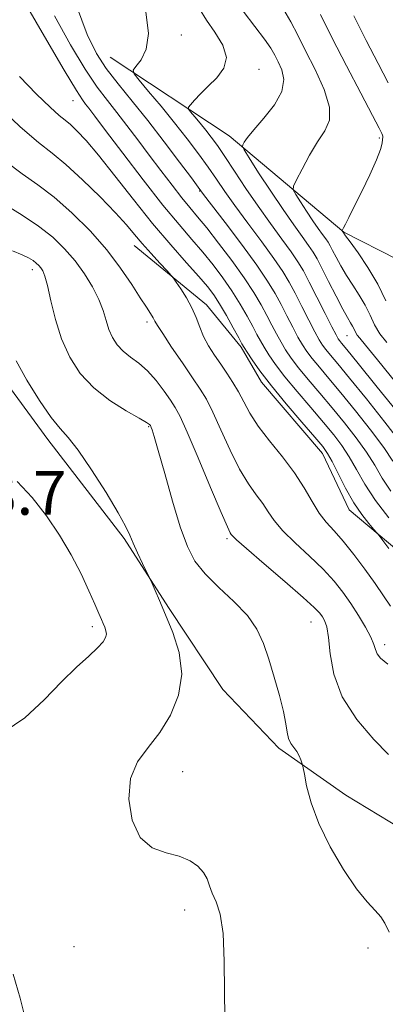
# Model space of a CAD drawing. Extents: x 2117300 to 2120200, y 287300 to 290200.
# Drawn here: x 2119109 to 2119176, y 289536 to 289715 of the extents above; entities that cross this region are included whole.
import ezdxf

# ---------------------------------------------------------------- set-up
doc = ezdxf.new("R2010")
doc.units = 0
doc.header["$MEASUREMENT"] = 0
for name, color, linetype, lineweight in [('BREAKLINE DTM HARD', 7, 'Continuous', 0), ('CONTOUR INDEX', 41, 'Continuous', 13), ('CONTOUR INTERMEDIATE', 44, 'Continuous', 0), ('SPOT ELEVATION', 7, 'Continuous', 0), ('SPOT ELEVATION DTM', 2, 'Continuous', 13)]:
    doc.layers.add(name, color=color, linetype=linetype, lineweight=lineweight)
doc.styles.add('Style-WORKING', font='WORKING.shx')

msp = doc.modelspace()

# ---------------------------------------------------------------- linework, layer by layer
at = {"layer": 'BREAKLINE DTM HARD'}
for points in [[(2119125.46, 289708.63, 1006.77), (2119147.13, 289694.3, 1002.51), (2119168.08, 289676.72, 997.93), (2119177.86, 289671.74, 995.68), (2119195.89, 289658.12, 988.56), (2119203.56, 289657.1, 987.64), (2119218.52, 289653.86, 982.01)], [(2119129.83, 289674.28, 1016.69), (2119143.02, 289663.49, 1015.39), (2119149.32, 289655.75, 1014.28), (2119153.06, 289649.38, 1014.5), (2119164.16, 289636.38, 1014.61), (2119169.08, 289626.09, 1014.57), (2119181.54, 289615.64, 1013.21), (2119191.09, 289606.9, 1012.92), (2119200.9, 289602.12, 1013.28), (2119205.69, 289597.22, 1013.35), (2119209.59, 289584.76, 1013.96), (2119214.42, 289578.42, 1014.93), (2119226.92, 289566.53, 1014.75), (2119232.57, 289555.9, 1014.14), (2119235.72, 289544.49, 1014.18), (2119234.85, 289536.58, 1013.85)], [(2119103.08, 289653.86, 1024.88), (2119114.08, 289638.91, 1024.56), (2119127.98, 289620.85, 1024.25), (2119136.09, 289608.3, 1023.82), (2119146.02, 289593.33, 1023.25), (2119156.2, 289582.61, 1022.37), (2119168.45, 289574.06, 1021.34), (2119182.47, 289565.56, 1021.27), (2119192.55, 289559.09, 1020.56), (2119206.18, 289551.99, 1019.57), (2119216.57, 289546.94, 1017.95), (2119224.44, 289543.95, 1017.24), (2119228.13, 289538.03, 1016.67), (2119227.66, 289528.46, 1016.64), (2119225.15, 289515.29, 1016.42), (2119223.43, 289499.32, 1017.06), (2119224.4, 289488.72, 1016.53), (2119229.55, 289481.06, 1015.54), (2119233.53, 289477.62, 1015.22), (2119236.25, 289468.13, 1015.18), (2119233.27, 289459.56, 1014.83), (2119233.56, 289448.24, 1013.52), (2119238.03, 289439.14, 1013.27), (2119239.33, 289429.97, 1012.92)]]:
    msp.add_polyline3d(points, dxfattribs=at)
at = {"layer": 'CONTOUR INDEX', "flags": 128}
for points, elevation in [([(2119176.646, 289629.488), (2119175.09, 289631.871), (2119173.712, 289634.205), (2119172.21, 289636.626), (2119170.355, 289639.232), (2119168.218, 289641.962), (2119165.945, 289644.714), (2119163.686, 289647.384), (2119161.594, 289649.855), (2119159.825, 289652.006), (2119158.482, 289653.767), (2119157.464, 289655.265), (2119156.616, 289656.677), (2119155.805, 289658.157), (2119154.963, 289659.759), (2119154.045, 289661.512), (2119152.986, 289663.462), (2119151.652, 289665.716), (2119149.894, 289668.395), (2119147.654, 289671.52), (2119145.241, 289674.712), (2119143.057, 289677.49), (2119141.379, 289679.537), (2119139.984, 289681.198), (2119138.523, 289682.979), (2119136.734, 289685.264), (2119134.693, 289687.937), (2119132.563, 289690.762), (2119130.486, 289693.527), (2119128.511, 289696.135), (2119126.667, 289698.518), (2119124.933, 289700.711), (2119123.098, 289703.159), (2119120.902, 289706.41), (2119118.197, 289710.841), (2119115.283, 289716.133)], 1010), ([(2119175.897, 289656.58), (2119174.635, 289658.158), (2119173.683, 289659.82), (2119172.86, 289661.592), (2119171.979, 289663.414), (2119170.904, 289665.234), (2119169.718, 289667.038), (2119168.554, 289668.823), (2119167.529, 289670.559), (2119166.684, 289672.126), (2119166.041, 289673.379), (2119165.595, 289674.236), (2119165.232, 289674.863), (2119164.812, 289675.487), (2119164.217, 289676.304), (2119163.425, 289677.394), (2119162.439, 289678.803), (2119161.296, 289680.513), (2119160.176, 289682.231), (2119159.298, 289683.596), (2119158.845, 289684.407), (2119158.878, 289685.09), (2119159.424, 289686.232), (2119160.471, 289688.228), (2119161.838, 289690.721), (2119163.302, 289693.162), (2119164.62, 289695.182), (2119165.465, 289697.13), (2119165.487, 289699.532), (2119164.486, 289702.732), (2119162.849, 289706.342), (2119161.113, 289709.791), (2119159.681, 289712.645), (2119158.435, 289715.036), (2119157.124, 289717.23)], 1000), ([(2119176.202, 289581.482), (2119173.563, 289584.207), (2119170.452, 289587.854), (2119167.784, 289591.967), (2119166.239, 289596.104), (2119165.564, 289599.859), (2119165.269, 289602.834), (2119164.956, 289604.762), (2119164.576, 289605.887), (2119164.17, 289606.584), (2119163.685, 289607.236), (2119162.689, 289608.269), (2119160.66, 289610.119), (2119157.34, 289613.003), (2119153.535, 289616.265), (2119150.317, 289619.029), (2119148.487, 289620.643), (2119147.752, 289621.346), (2119147.548, 289621.598), (2119147.355, 289621.912), (2119146.831, 289623.002), (2119145.682, 289625.631), (2119143.758, 289630.188), (2119141.503, 289635.552), (2119139.508, 289640.228), (2119138.196, 289643.122), (2119137.318, 289644.756), (2119136.458, 289646.055), (2119135.29, 289647.732), (2119133.853, 289649.64), (2119132.278, 289651.424), (2119130.687, 289652.82), (2119129.179, 289653.943), (2119127.842, 289655.003), (2119126.747, 289656.177), (2119125.882, 289657.5), (2119125.217, 289658.972), (2119124.693, 289660.6), (2119124.142, 289662.416), (2119123.367, 289664.459), (2119122.221, 289666.736), (2119120.747, 289669.128), (2119119.034, 289671.486), (2119117.136, 289673.696), (2119114.962, 289675.786), (2119112.382, 289677.819), (2119109.375, 289679.822), (2119106.336, 289681.682)], 1020)]:
    msp.add_lwpolyline(points, dxfattribs=dict(at, elevation=elevation))
at = {"layer": 'CONTOUR INTERMEDIATE', "flags": 128}
for points, elevation in [([(2119176.288, 289624.636), (2119173.835, 289627.806), (2119171.914, 289630.757), (2119170.394, 289633.427), (2119169.069, 289635.773), (2119167.741, 289637.808), (2119166.229, 289639.789), (2119164.357, 289642.032), (2119162.043, 289644.738), (2119159.576, 289647.64), (2119157.339, 289650.36), (2119155.629, 289652.595), (2119154.4, 289654.363), (2119153.521, 289655.76), (2119152.854, 289656.914), (2119152.229, 289658.066), (2119151.47, 289659.488), (2119150.439, 289661.375), (2119149.15, 289663.612), (2119147.654, 289666.008), (2119146.001, 289668.401), (2119144.22, 289670.752), (2119142.34, 289673.056), (2119140.339, 289675.379), (2119138.008, 289678.095), (2119135.085, 289681.652), (2119131.477, 289686.253), (2119127.747, 289691.126), (2119124.625, 289695.252), (2119122.644, 289697.878), (2119121.569, 289699.299), (2119120.969, 289700.077), (2119120.39, 289700.848), (2119119.279, 289702.561), (2119117.059, 289706.241), (2119113.442, 289712.406), (2119109.304, 289719.54)], 1012), ([(2119177.031, 289634.982), (2119175.351, 289637.478), (2119172.968, 289640.655), (2119170.206, 289644.134), (2119167.533, 289647.395), (2119165.329, 289650.03), (2119163.612, 289652.069), (2119162.311, 289653.652), (2119161.335, 289654.939), (2119160.527, 289656.167), (2119159.712, 289657.594), (2119158.755, 289659.401), (2119157.697, 289661.452), (2119156.619, 289663.536), (2119155.534, 289665.547), (2119154.168, 289667.802), (2119152.18, 289670.722), (2119149.409, 289674.507), (2119146.418, 289678.469), (2119143.951, 289681.696), (2119142.498, 289683.599), (2119141.528, 289684.888), (2119140.258, 289686.593), (2119138.106, 289689.471), (2119135.307, 289693.166), (2119132.298, 289697.048), (2119129.457, 289700.6), (2119126.915, 289703.76), (2119124.746, 289706.579), (2119122.952, 289709.275), (2119121.262, 289712.726), (2119119.336, 289717.977)], 1008), ([(2119178.493, 289638.331), (2119175.582, 289642.079), (2119172.194, 289646.306), (2119169.121, 289650.077), (2119166.972, 289652.676), (2119165.63, 289654.284), (2119164.797, 289655.298), (2119164.189, 289656.111), (2119163.591, 289657.069), (2119162.807, 289658.511), (2119161.706, 289660.644), (2119160.431, 289663.145), (2119159.194, 289665.56), (2119158.114, 289667.59), (2119156.942, 289669.551), (2119155.338, 289671.913), (2119153.097, 289674.978), (2119150.558, 289678.375), (2119148.195, 289681.562), (2119146.349, 289684.15), (2119144.83, 289686.354), (2119143.315, 289688.539), (2119141.538, 289690.997), (2119139.482, 289693.728), (2119137.185, 289696.657), (2119134.743, 289699.657), (2119132.469, 289702.384), (2119130.728, 289704.445), (2119129.806, 289705.6), (2119129.655, 289706.239), (2119130.146, 289706.911), (2119131.086, 289708.103), (2119132.03, 289710.054), (2119132.468, 289712.943), (2119131.983, 289716.908)], 1006), ([(2119178.195, 289643.503), (2119174.182, 289648.479), (2119170.709, 289652.758), (2119168.615, 289655.323), (2119167.649, 289656.498), (2119167.283, 289656.945), (2119167.042, 289657.283), (2119166.655, 289657.971), (2119165.902, 289659.428), (2119164.656, 289661.887), (2119163.165, 289664.838), (2119161.768, 289667.584), (2119160.694, 289669.633), (2119159.716, 289671.3), (2119158.496, 289673.104), (2119156.785, 289675.449), (2119154.697, 289678.281), (2119152.438, 289681.429), (2119150.201, 289684.702), (2119148.133, 289687.821), (2119146.371, 289690.485), (2119145.001, 289692.488), (2119143.897, 289694.006), (2119142.884, 289695.306), (2119141.842, 289696.587), (2119140.871, 289697.752), (2119140.127, 289698.631), (2119139.742, 289699.134), (2119139.739, 289699.476), (2119140.114, 289699.951), (2119140.859, 289700.785), (2119141.944, 289701.945), (2119143.333, 289703.329), (2119144.906, 289704.864), (2119146.204, 289706.587), (2119146.684, 289708.563), (2119145.997, 289710.809), (2119144.569, 289713.147), (2119143.022, 289715.352), (2119141.763, 289717.402)], 1004), ([(2119177.785, 289649.027), (2119174.243, 289653.442), (2119172.052, 289656.098), (2119170.976, 289657.358), (2119170.507, 289657.945), (2119170.212, 289658.462), (2119169.957, 289659.011), (2119169.683, 289659.577), (2119169.323, 289660.195), (2119168.768, 289661.127), (2119167.899, 289662.692), (2119166.667, 289665.05), (2119165.294, 289667.742), (2119164.071, 289670.15), (2119163.194, 289671.837), (2119162.48, 289673.069), (2119161.654, 289674.296), (2119160.484, 289675.903), (2119158.928, 289678.045), (2119156.989, 289680.816), (2119154.741, 289684.178), (2119152.54, 289687.555), (2119150.812, 289690.24), (2119149.869, 289691.731), (2119149.562, 289692.359), (2119149.628, 289692.661), (2119149.887, 289693.115), (2119150.484, 289693.962), (2119151.65, 289695.384), (2119153.464, 289697.467), (2119155.403, 289699.926), (2119156.797, 289702.384), (2119157.161, 289704.53), (2119156.774, 289706.321), (2119156.099, 289707.784), (2119155.478, 289708.999), (2119154.739, 289710.256), (2119153.587, 289711.899), (2119151.833, 289714.183), (2119149.724, 289716.998)], 1002), ([(2119175.764, 289664.173), (2119174.275, 289667.251), (2119172.486, 289670.273), (2119170.668, 289672.95), (2119169.209, 289674.954), (2119168.391, 289676.068), (2119168.074, 289676.509), (2119168.011, 289676.607), (2119167.996, 289676.636), (2119167.984, 289676.657), (2119167.969, 289676.678), (2119167.949, 289676.706), (2119167.923, 289676.743), (2119167.889, 289676.79), (2119167.851, 289676.848), (2119167.813, 289676.906), (2119167.783, 289676.953), (2119167.776, 289676.996), (2119167.837, 289677.135), (2119168.018, 289677.486), (2119168.378, 289678.182), (2119169.003, 289679.41), (2119169.99, 289681.372), (2119171.356, 289684.129), (2119172.826, 289687.184), (2119174.049, 289689.902), (2119174.763, 289691.792), (2119175.069, 289692.949), (2119175.158, 289693.614), (2119175.187, 289694.005), (2119175.187, 289694.238), (2119175.152, 289694.41), (2119175.025, 289694.706), (2119174.522, 289695.685), (2119173.305, 289697.998), (2119171.183, 289702.024), (2119168.554, 289707.054), (2119165.963, 289712.106), (2119163.837, 289716.384)], 998), ([(2119176.175, 289703.93), (2119174.322, 289707.483), (2119172.155, 289711.673), (2119169.887, 289716.172)], 996), ([(2119176.271, 289619.022), (2119175.171, 289620.525), (2119174.533, 289621.389), (2119174.119, 289621.905), (2119173.574, 289622.517), (2119172.629, 289623.593), (2119171.35, 289625.212), (2119169.891, 289627.379), (2119168.403, 289630.014), (2119167.033, 289632.697), (2119165.928, 289634.92), (2119165.128, 289636.384), (2119164.241, 289637.617), (2119162.77, 289639.351), (2119160.4, 289642.091), (2119157.558, 289645.426), (2119154.853, 289648.713), (2119152.775, 289651.423), (2119151.336, 289653.461), (2119150.426, 289654.843), (2119149.903, 289655.67), (2119149.495, 289656.372), (2119148.896, 289657.464), (2119147.893, 289659.288), (2119146.648, 289661.509), (2119145.414, 289663.621), (2119144.347, 289665.281), (2119143.199, 289666.793), (2119141.622, 289668.621), (2119139.357, 289671.144), (2119136.492, 289674.382), (2119133.202, 289678.265), (2119129.692, 289682.639), (2119126.279, 289686.998), (2119123.309, 289690.747), (2119121.041, 289693.44), (2119119.393, 289695.209), (2119118.196, 289696.332), (2119117.24, 289697.118), (2119116.149, 289698.008), (2119114.508, 289699.473), (2119112.027, 289701.869), (2119108.934, 289705.095)], 1014), ([(2119176.565, 289608.515), (2119175.317, 289610.385), (2119173.792, 289612.634), (2119171.928, 289615.263), (2119169.905, 289617.97), (2119167.965, 289620.38), (2119166.293, 289622.245), (2119164.852, 289623.825), (2119163.55, 289625.507), (2119162.275, 289627.597), (2119160.849, 289630.073), (2119159.077, 289632.831), (2119156.865, 289635.753), (2119154.515, 289638.661), (2119152.434, 289641.364), (2119150.915, 289643.717), (2119149.808, 289645.766), (2119148.854, 289647.607), (2119147.839, 289649.326), (2119146.749, 289650.981), (2119145.616, 289652.62), (2119144.479, 289654.285), (2119143.415, 289655.976), (2119142.506, 289657.684), (2119141.793, 289659.405), (2119141.142, 289661.152), (2119140.373, 289662.94), (2119139.381, 289664.744), (2119138.339, 289666.375), (2119137.495, 289667.603), (2119136.99, 289668.312), (2119136.557, 289668.84), (2119135.824, 289669.641), (2119134.538, 289671.035), (2119132.92, 289672.814), (2119131.308, 289674.64), (2119129.912, 289676.292), (2119128.424, 289678.034), (2119126.408, 289680.245), (2119123.597, 289683.144), (2119120.394, 289686.283), (2119117.372, 289689.052), (2119114.879, 289691.093), (2119112.364, 289693.076), (2119109.053, 289695.925), (2119104.488, 289700.207)], 1016), ([(2119176.113, 289597.957), (2119174.772, 289599.023), (2119174.177, 289599.82), (2119173.871, 289600.601), (2119173.565, 289601.565), (2119173.014, 289602.899), (2119172.042, 289604.716), (2119170.759, 289606.84), (2119169.346, 289609.02), (2119167.914, 289611.075), (2119166.311, 289613.098), (2119164.312, 289615.25), (2119161.816, 289617.624), (2119159.194, 289620.045), (2119156.933, 289622.268), (2119155.381, 289624.12), (2119154.301, 289625.71), (2119153.313, 289627.215), (2119152.11, 289628.833), (2119150.673, 289630.832), (2119149.058, 289633.498), (2119147.336, 289636.952), (2119145.656, 289640.659), (2119144.181, 289643.917), (2119142.997, 289646.255), (2119141.865, 289648.115), (2119140.468, 289650.17), (2119138.618, 289652.87), (2119136.649, 289655.771), (2119135.027, 289658.208), (2119134.084, 289659.701), (2119133.618, 289660.514), (2119133.292, 289661.097), (2119132.812, 289661.854), (2119132.055, 289663.011), (2119130.938, 289664.747), (2119129.388, 289667.178), (2119127.36, 289670.16), (2119124.815, 289673.485), (2119121.774, 289676.931), (2119118.478, 289680.227), (2119115.225, 289683.088), (2119112.23, 289685.355), (2119109.363, 289687.366), (2119106.411, 289689.585)], 1018), ([(2119176.375, 289549.105), (2119175.531, 289550.71), (2119174.836, 289551.897), (2119173.818, 289553.054), (2119172.357, 289554.609), (2119170.417, 289557), (2119168.042, 289560.492), (2119165.592, 289564.656), (2119163.503, 289568.894), (2119162.103, 289572.674), (2119161.298, 289575.738), (2119160.885, 289577.896), (2119160.679, 289579.068), (2119160.564, 289579.605), (2119160.442, 289579.968), (2119160.229, 289580.52), (2119159.91, 289581.24), (2119159.48, 289582.009), (2119158.957, 289582.746), (2119158.428, 289583.511), (2119158, 289584.402), (2119157.729, 289585.535), (2119157.474, 289587.097), (2119157.046, 289589.297), (2119156.313, 289592.233), (2119155.371, 289595.566), (2119154.375, 289598.848), (2119153.401, 289601.741), (2119152.208, 289604.338), (2119150.475, 289606.84), (2119148.027, 289609.398), (2119145.275, 289611.956), (2119142.771, 289614.407), (2119140.922, 289616.751), (2119139.529, 289619.428), (2119138.244, 289622.985), (2119136.819, 289627.691), (2119135.4, 289632.705), (2119134.233, 289636.905), (2119133.496, 289639.458), (2119133.112, 289640.668), (2119132.936, 289641.125), (2119132.844, 289641.333), (2119132.785, 289641.444), (2119132.732, 289641.525), (2119132.595, 289641.662), (2119132.05, 289642.028), (2119130.711, 289642.813), (2119128.356, 289644.161), (2119125.413, 289646.028), (2119122.469, 289648.32), (2119120.005, 289650.962), (2119118.06, 289653.938), (2119116.564, 289657.25), (2119115.445, 289660.815), (2119114.624, 289664.219), (2119114.021, 289666.964), (2119113.558, 289668.697), (2119113.178, 289669.646), (2119112.823, 289670.185), (2119112.439, 289670.63), (2119111.972, 289671.065), (2119111.37, 289671.52), (2119110.558, 289672.022), (2119109.368, 289672.602), (2119107.611, 289673.288)], 1022), ([(2119146.375, 289533.57), (2119146.299, 289538.281), (2119146.27, 289543.8), (2119146.058, 289548.822), (2119145.512, 289552.351), (2119144.78, 289554.629), (2119144.086, 289556.21), (2119143.579, 289557.563), (2119143.115, 289558.81), (2119142.475, 289559.988), (2119141.468, 289561.114), (2119140.015, 289562.121), (2119138.065, 289562.921), (2119135.65, 289563.543), (2119133.126, 289564.48), (2119130.934, 289566.337), (2119129.453, 289569.486), (2119128.833, 289573.345), (2119129.162, 289577.092), (2119130.449, 289580.131), (2119132.367, 289582.751), (2119134.507, 289585.466), (2119136.474, 289588.67), (2119137.921, 289592.294), (2119138.514, 289596.155), (2119138.057, 289600.052), (2119136.91, 289603.744), (2119135.572, 289606.973), (2119134.457, 289609.532), (2119133.637, 289611.408), (2119133.098, 289612.636), (2119132.793, 289613.327), (2119132.535, 289613.88), (2119132.106, 289614.769), (2119131.36, 289616.316), (2119130.459, 289618.221), (2119129.641, 289620.034), (2119129.028, 289621.494), (2119128.275, 289623.103), (2119126.922, 289625.551), (2119124.691, 289629.24), (2119122.035, 289633.403), (2119119.587, 289636.982), (2119117.793, 289639.263), (2119116.335, 289640.912), (2119114.706, 289642.937), (2119112.57, 289646.048), (2119110.271, 289649.754), (2119108.323, 289653.267)], 1024), ([(2119106.096, 289585.63), (2119109.876, 289588.179), (2119113.408, 289591.442), (2119116.592, 289594.703), (2119119.331, 289597.38), (2119121.547, 289599.43), (2119123.165, 289600.942), (2119124.151, 289602.015), (2119124.627, 289602.792), (2119124.755, 289603.425), (2119124.68, 289604.042), (2119124.474, 289604.681), (2119124.191, 289605.353), (2119123.858, 289606.116), (2119123.385, 289607.199), (2119122.655, 289608.875), (2119121.573, 289611.33), (2119120.128, 289614.405), (2119118.333, 289617.856), (2119116.207, 289621.448), (2119113.806, 289624.995), (2119111.19, 289628.318), (2119108.462, 289631.272)], 1026), ([(2119106.48, 289500.389), (2119109.299, 289505.655), (2119111.353, 289509.415), (2119112.61, 289511.918), (2119113.143, 289513.686), (2119113.061, 289515.207), (2119112.622, 289516.816), (2119112.119, 289518.811), (2119111.765, 289521.427), (2119111.443, 289524.657), (2119110.952, 289528.432), (2119110.142, 289532.651), (2119109.048, 289537.078), (2119107.751, 289541.447)], 1026)]:
    msp.add_lwpolyline(points, dxfattribs=dict(at, elevation=elevation))
at = {"layer": 'SPOT ELEVATION DTM'}
for p in [(2119138.42, 289712.64, 1005.6), (2119152.59, 289706.38, 1003.4), (2119118.69, 289700.7, 1012.8), (2119174.57, 289693.9, 998.3), (2119141.79, 289684.24, 1008.1), (2119111.27, 289669.86, 1022.5), (2119132.14, 289660.35, 1018.4), (2119168.65, 289657.85, 1002.9), (2119132.49, 289641.23, 1022.13), (2119146.77, 289620.84, 1020.27), (2119122.21, 289604.77, 1026.37), (2119162.1, 289605.61, 1020.8), (2119175.54, 289601.52, 1017.57), (2119138.66, 289578.33, 1023.27), (2119139.04, 289553.11, 1024.5), (2119118.83, 289546.43, 1024.9), (2119172.47, 289546.18, 1022.31)]:
    msp.add_point(p, dxfattribs=at)

# ---------------------------------------------------------------- texts
at = {"layer": 'SPOT ELEVATION', "style": 'Style-WORKING'}
msp.add_text('1028.7', height=8, dxfattribs=at).set_placement((2119084.143, 289625.19, 1028.739))

doc.saveas('drawing.dxf')
